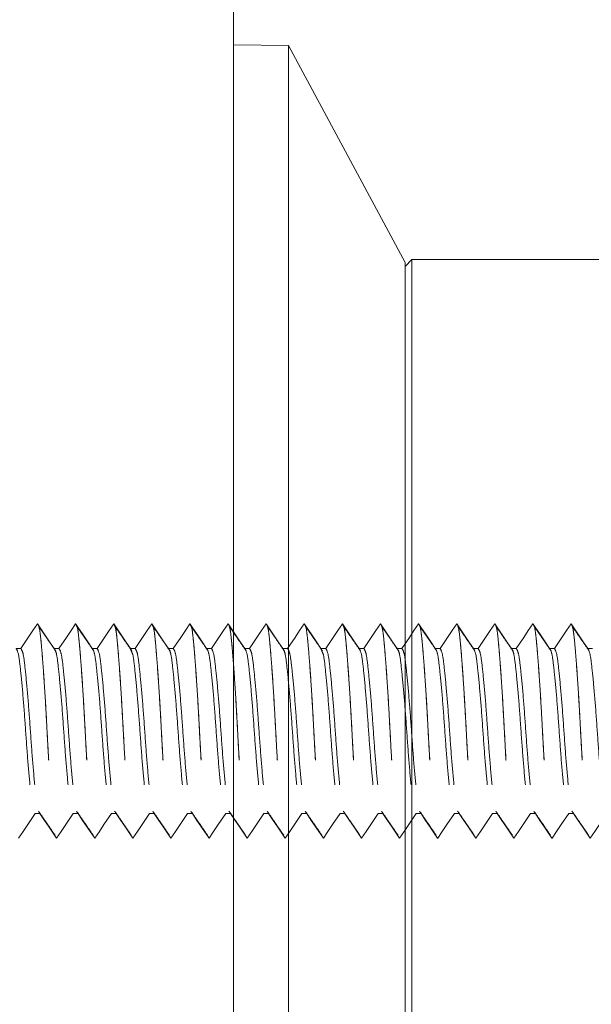
# Model space of a CAD drawing. Units: inches. Extents: x 0.3 to 16.7, y -10.5 to 10.7.
# Drawn here: x 1.5 to 1.9, y 2 to 2.7 of the extents above; entities that cross this region are included whole.
import ezdxf

# ---------------------------------------------------------------- set-up
doc = ezdxf.new("R2010")
doc.units = ezdxf.units.IN
doc.header["$MEASUREMENT"] = 0
doc.linetypes.add('HIDDEN', pattern=[0.075, 0.05, -0.025])
doc.layers.add('DARK_DIMENSIONS', color=59, linetype='Continuous')
doc.styles.add('SLDTEXTSTYLE0', font='TXT', dxfattribs={"width": 0.75})
doc.dimstyles.new('SLDDIMSTYLE9', dxfattribs={"dimtxt": 0.0625, "dimasz": 0.06, "dimexe": 0, "dimexo": 0.0625, "dimgap": 0.015625, "dimtad": 0, "dimtih": 1, "dimtoh": 1, "dimdec": 6, "dimlfac": 2, "dimrnd": 1e-09, "dimzin": 12, "dimdsep": 46, "dimlunit": 5, "dimtxsty": 'SLDTEXTSTYLE0', "dimblk1": 'OBLIQUE', "dimblk2": 'OBLIQUE', "dimsah": 1, "dimcen": 0.09, "dimadec": 0, "dimazin": 3, "dimtfac": 1, "dimtdec": 3, "dimtofl": 0, "dimtmove": 0, "dimatfit": 3, "dimldrblk": 'OBLIQUE', "dimfxl": 0, "dimfrac": 2, "dimtolj": 1, "dimtzin": 12, "dimarcsym": 0})

# ---------------------------------------------------------------- blocks, each defined once
blk = doc.blocks.new('_OBLIQUE')
at = {"color": 0, "linetype": 'ByBlock', "lineweight": -2}
blk.add_line((-0.5, -0.5), (0.5, 0.5), dxfattribs=at)
blk = doc.blocks.new('_D_19')
at = {"layer": 'DARK_DIMENSIONS'}
for p, q in [((1.14297, 2.10082), (1.14297, 1.47728)), ((2.18172, 1.66867), (2.18172, 1.47728)), ((1.80816, 1.60872), (1.91892, 1.60872)), ((1.14297, 1.60228), (1.75278, 1.60228)), ((2.18172, 1.60228), (1.95393, 1.60228))]:
    blk.add_line(p, q, dxfattribs=at)
at = {"layer": 'DARK_DIMENSIONS', "xscale": 0.06, "yscale": 0.06, "rotation": 180.0000000000005}
blk.add_blockref('_OBLIQUE', (1.14297, 1.60228, 11.42169), dxfattribs=at)
at = {"layer": 'DARK_DIMENSIONS', "xscale": 0.06, "yscale": 0.06}
blk.add_blockref('_OBLIQUE', (2.18172, 1.60228, 11.42169), dxfattribs=at)
at = {"layer": 'DARK_DIMENSIONS', "char_height": 0.0625, "attachment_point": 1, "style": 'SLDTEXTSTYLE0'}
for s, insert in [('9', (1.84045, 1.68377)), ('3', (1.75278, 1.63658)), ('"', (1.92812, 1.63658)), ('16', (1.81736, 1.5986))]:
    blk.add_mtext(s, dxfattribs=dict(at, insert=insert))

msp = doc.modelspace()

# ---------------------------------------------------------------- linework, layer by layer
at = {"color": 7, "linetype": 'Continuous', "lineweight": 0}
for p, q in [((1.68172202, 3.21866255), (1.68172202, 1.21866272)), ((1.72172202, 2.71796476), (1.68172202, 2.71866288)), ((1.80672202, 2.55991272), (1.72172202, 2.71796476)), ((1.72172202, 2.71796476), (1.72172202, 1.71936051)), ((1.81172202, 2.56216314), (1.80672202, 2.55716246)), ((2.17672202, 2.56216314), (1.81172202, 2.56216314)), ((1.81172202, 2.56216314), (1.81172202, 1.87516329)), ((1.80672202, 2.55991272), (1.80672202, 1.87741255))]:
    msp.add_line(p, q, dxfattribs=at)
at = {"color": 7, "linetype": 'HIDDEN', "lineweight": 0}
for p, q in [((1.53883313, 2.29678754), (1.53880536, 2.29678754)), ((1.56661091, 2.29678754), (1.56658313, 2.29678754)), ((1.59438869, 2.29678754), (1.59436091, 2.29678754)), ((1.62216646, 2.29678754), (1.62213869, 2.29678754)), ((1.64994424, 2.29678754), (1.64991647, 2.29678754)), ((1.67772202, 2.29678754), (1.67769424, 2.29678754)), ((1.7054998, 2.29678754), (1.70547202, 2.29678754)), ((1.73327758, 2.29678754), (1.7332498, 2.29678754)), ((1.76105535, 2.29678754), (1.76102758, 2.29678754)), ((1.78883313, 2.29678754), (1.78880535, 2.29678754)), ((1.81661091, 2.29678754), (1.81658313, 2.29678754)), ((1.84438869, 2.29678754), (1.84436092, 2.29678754)), ((1.87216647, 2.29678754), (1.87213869, 2.29678754)), ((1.89994425, 2.29678754), (1.89991647, 2.29678754)), ((1.92772202, 2.29678754), (1.92769425, 2.29678754)), ((1.52666647, 2.2787454), (1.52319424, 2.2787454)), ((1.55444424, 2.2787454), (1.55097202, 2.2787454)), ((1.58222202, 2.2787454), (1.5787498, 2.2787454)), ((1.6099998, 2.2787454), (1.60652758, 2.2787454)), ((1.63777757, 2.2787454), (1.63430535, 2.2787454)), ((1.66555535, 2.2787454), (1.66208313, 2.2787454)), ((1.69333313, 2.2787454), (1.68986091, 2.2787454)), ((1.72111091, 2.2787454), (1.71763869, 2.2787454)), ((1.74888869, 2.2787454), (1.74541646, 2.2787454)), ((1.77666646, 2.2787454), (1.77319424, 2.2787454)), ((1.80444424, 2.2787454), (1.80097202, 2.2787454)), ((1.83222202, 2.2787454), (1.8287498, 2.2787454)), ((1.8599998, 2.2787454), (1.85652758, 2.2787454)), ((1.88777758, 2.2787454), (1.88430536, 2.2787454)), ((1.91555536, 2.2787454), (1.91208314, 2.2787454)), ((1.94333313, 2.2787454), (1.93986092, 2.2787454)), ((1.53708313, 2.15857986), (1.54055535, 2.15857986)), ((1.56486091, 2.15857986), (1.56833313, 2.15857986)), ((1.59263869, 2.15857986), (1.59611091, 2.15857986)), ((1.62041647, 2.15857986), (1.62388869, 2.15857986)), ((1.64819424, 2.15857986), (1.65166646, 2.15857986)), ((1.67597202, 2.15857986), (1.67944424, 2.15857986)), ((1.7037498, 2.15857986), (1.70722202, 2.15857986)), ((1.73152758, 2.15857986), (1.7349998, 2.15857986)), ((1.75930535, 2.15857986), (1.76277757, 2.15857986)), ((1.78708313, 2.15857986), (1.79055535, 2.15857986)), ((1.81486091, 2.15857986), (1.81833313, 2.15857986)), ((1.84263868, 2.15857986), (1.8461109, 2.15857986)), ((1.87041646, 2.15857986), (1.87388868, 2.15857986)), ((1.89819424, 2.15857986), (1.90166646, 2.15857986)), ((1.92597202, 2.15857986), (1.92944424, 2.15857986)), ((1.55269424, 2.14053772), (1.55272202, 2.14053772)), ((1.58047202, 2.14053772), (1.5804998, 2.14053772)), ((1.6082498, 2.14053772), (1.60827757, 2.14053772)), ((1.63602758, 2.14053772), (1.63605536, 2.14053772)), ((1.66380535, 2.14053772), (1.66383313, 2.14053772)), ((1.69158313, 2.14053772), (1.69161091, 2.14053772)), ((1.71936091, 2.14053772), (1.71938869, 2.14053772)), ((1.74713869, 2.14053772), (1.74716647, 2.14053772)), ((1.77491646, 2.14053772), (1.77494424, 2.14053772)), ((1.80269424, 2.14053772), (1.80272202, 2.14053772)), ((1.83047202, 2.14053772), (1.8304998, 2.14053772)), ((1.8582498, 2.14053772), (1.85827757, 2.14053772)), ((1.88602757, 2.14053772), (1.88605535, 2.14053772)), ((1.91380535, 2.14053772), (1.91383313, 2.14053772)), ((1.94158313, 2.14053772), (1.9416109, 2.14053772))]:
    msp.add_line(p, q, dxfattribs=at)
at = {"color": 7, "linetype": 'HIDDEN', "lineweight": 0, "flags": 128}
for points in [[(1.53880536, 2.29678754), (1.53544042, 2.29178685), (1.53207549, 2.28678499), (1.52666647, 2.2787454)], [(1.55097202, 2.2787454), (1.54760709, 2.28374727), (1.54424215, 2.28874796), (1.53883313, 2.29678754)], [(1.56658313, 2.29678754), (1.5632182, 2.29178685), (1.55985326, 2.28678499), (1.55444424, 2.2787454)], [(1.5787498, 2.2787454), (1.57538486, 2.28374727), (1.57201993, 2.28874796), (1.56661091, 2.29678754)], [(1.59436091, 2.29678754), (1.59099598, 2.29178685), (1.58763104, 2.28678499), (1.58222202, 2.2787454)], [(1.60652758, 2.2787454), (1.60316264, 2.28374727), (1.59979771, 2.28874796), (1.59438869, 2.29678754)], [(1.62213869, 2.29678754), (1.61877375, 2.29178685), (1.61540882, 2.28678499), (1.6099998, 2.2787454)], [(1.63430535, 2.2787454), (1.63094042, 2.28374727), (1.62757549, 2.28874796), (1.62216646, 2.29678754)], [(1.64991647, 2.29678754), (1.64655153, 2.29178685), (1.6431866, 2.28678499), (1.63777757, 2.2787454)], [(1.66208313, 2.2787454), (1.6587182, 2.28374727), (1.65535326, 2.28874796), (1.64994424, 2.29678754)], [(1.67769424, 2.29678754), (1.67432931, 2.29178685), (1.67096437, 2.28678499), (1.66555535, 2.2787454)], [(1.68986091, 2.2787454), (1.68649597, 2.28374727), (1.68313104, 2.28874796), (1.67772202, 2.29678754)], [(1.70547202, 2.29678754), (1.70210709, 2.29178685), (1.69874215, 2.28678499), (1.69333313, 2.2787454)], [(1.71763869, 2.2787454), (1.71427375, 2.28374727), (1.71090882, 2.28874796), (1.7054998, 2.29678754)], [(1.7332498, 2.29678754), (1.72988486, 2.29178685), (1.72651993, 2.28678499), (1.72111091, 2.2787454)], [(1.74541646, 2.2787454), (1.74205153, 2.28374727), (1.73868659, 2.28874796), (1.73327758, 2.29678754)], [(1.76102758, 2.29678754), (1.75766264, 2.29178685), (1.75429771, 2.28678499), (1.74888869, 2.2787454)], [(1.77319424, 2.2787454), (1.76982931, 2.28374727), (1.76646437, 2.28874796), (1.76105535, 2.29678754)], [(1.78880535, 2.29678754), (1.78544042, 2.29178685), (1.78207548, 2.28678499), (1.77666646, 2.2787454)], [(1.80097202, 2.2787454), (1.79760708, 2.28374727), (1.79424215, 2.28874796), (1.78883313, 2.29678754)], [(1.81658313, 2.29678754), (1.8132182, 2.29178685), (1.80985326, 2.28678499), (1.80444424, 2.2787454)], [(1.8287498, 2.2787454), (1.82538486, 2.28374727), (1.82201993, 2.28874796), (1.81661091, 2.29678754)], [(1.84436092, 2.29678754), (1.84099598, 2.29178685), (1.83763105, 2.28678499), (1.83222202, 2.2787454)], [(1.85652758, 2.2787454), (1.85316265, 2.28374727), (1.84979771, 2.28874796), (1.84438869, 2.29678754)], [(1.87213869, 2.29678754), (1.86877376, 2.29178685), (1.86540883, 2.28678499), (1.8599998, 2.2787454)], [(1.88430536, 2.2787454), (1.88094043, 2.28374727), (1.87757549, 2.28874796), (1.87216647, 2.29678754)], [(1.89991647, 2.29678754), (1.89655154, 2.29178685), (1.8931866, 2.28678499), (1.88777758, 2.2787454)], [(1.91208314, 2.2787454), (1.9087182, 2.28374727), (1.90535327, 2.28874796), (1.89994425, 2.29678754)], [(1.92769425, 2.29678754), (1.92432931, 2.29178685), (1.92096438, 2.28678499), (1.91555536, 2.2787454)], [(1.93986092, 2.2787454), (1.93649598, 2.28374727), (1.93313105, 2.28874796), (1.92772202, 2.29678754)], [(1.52494424, 2.14053772), (1.52830918, 2.14553958), (1.53167411, 2.15054027), (1.53708313, 2.15857986)], [(1.54055535, 2.15857986), (1.54392029, 2.15357917), (1.54728522, 2.14857731), (1.55269424, 2.14053772)], [(1.55272202, 2.14053772), (1.55608695, 2.14553958), (1.55945189, 2.15054027), (1.56486091, 2.15857986)], [(1.56833313, 2.15857986), (1.57169806, 2.15357917), (1.575063, 2.14857731), (1.58047202, 2.14053772)], [(1.5804998, 2.14053772), (1.58386473, 2.14553958), (1.58722967, 2.15054027), (1.59263869, 2.15857986)], [(1.59611091, 2.15857986), (1.59947584, 2.15357917), (1.60284078, 2.14857731), (1.6082498, 2.14053772)], [(1.60827757, 2.14053772), (1.61164251, 2.14553958), (1.61500745, 2.15054027), (1.62041647, 2.15857986)], [(1.62388869, 2.15857986), (1.62725362, 2.15357917), (1.63061856, 2.14857731), (1.63602758, 2.14053772)], [(1.63605536, 2.14053772), (1.63942029, 2.14553958), (1.64278522, 2.15054027), (1.64819424, 2.15857986)], [(1.65166646, 2.15857986), (1.6550314, 2.15357917), (1.65839633, 2.14857731), (1.66380535, 2.14053772)], [(1.66383313, 2.14053772), (1.66719807, 2.14553958), (1.670563, 2.15054027), (1.67597202, 2.15857986)], [(1.67944424, 2.15857986), (1.68280918, 2.15357917), (1.68617411, 2.14857731), (1.69158313, 2.14053772)], [(1.69161091, 2.14053772), (1.69497584, 2.14553958), (1.69834078, 2.15054027), (1.7037498, 2.15857986)], [(1.70722202, 2.15857986), (1.71058695, 2.15357917), (1.71395189, 2.14857731), (1.71936091, 2.14053772)], [(1.71938869, 2.14053772), (1.72275362, 2.14553958), (1.72611856, 2.15054027), (1.73152758, 2.15857986)], [(1.7349998, 2.15857986), (1.73836473, 2.15357917), (1.74172967, 2.14857731), (1.74713869, 2.14053772)], [(1.74716647, 2.14053772), (1.7505314, 2.14553958), (1.75389633, 2.15054027), (1.75930535, 2.15857986)], [(1.76277757, 2.15857986), (1.76614251, 2.15357917), (1.76950744, 2.14857731), (1.77491646, 2.14053772)], [(1.77494424, 2.14053772), (1.77830918, 2.14553958), (1.78167412, 2.15054027), (1.78708313, 2.15857986)], [(1.79055535, 2.15857986), (1.79392028, 2.15357917), (1.79728523, 2.14857731), (1.80269424, 2.14053772)], [(1.80272202, 2.14053772), (1.80608696, 2.14553958), (1.80945189, 2.15054027), (1.81486091, 2.15857986)], [(1.81833313, 2.15857986), (1.82169807, 2.15357917), (1.82506301, 2.14857731), (1.83047202, 2.14053772)], [(1.8304998, 2.14053772), (1.83386474, 2.14553958), (1.83722966, 2.15054027), (1.84263868, 2.15857986)], [(1.8461109, 2.15857986), (1.84947584, 2.15357917), (1.85284077, 2.14857731), (1.8582498, 2.14053772)], [(1.85827757, 2.14053772), (1.86164251, 2.14553958), (1.86500744, 2.15054027), (1.87041646, 2.15857986)], [(1.87388868, 2.15857986), (1.87725362, 2.15357917), (1.88061855, 2.14857731), (1.88602757, 2.14053772)], [(1.88605535, 2.14053772), (1.88942028, 2.14553958), (1.89278522, 2.15054027), (1.89819424, 2.15857986)], [(1.90166646, 2.15857986), (1.90503139, 2.15357917), (1.90839633, 2.14857731), (1.91380535, 2.14053772)], [(1.91383313, 2.14053772), (1.91719806, 2.14553958), (1.92056299, 2.15054027), (1.92597202, 2.15857986)], [(1.92944424, 2.15857986), (1.93280917, 2.15357917), (1.93617411, 2.14857731), (1.94158313, 2.14053772)], [(1.9416109, 2.14053772), (1.94497584, 2.14553958), (1.94834077, 2.15054027), (1.95374979, 2.15857986)]]:
    msp.add_lwpolyline(points, dxfattribs=at)
at = {"color": 7, "linetype": 'HIDDEN', "lineweight": 0}
for points, knots in [([(1.53880536, 2.29678754), (1.53921864, 2.29625236), (1.54003101, 2.29520038), (1.54112024, 2.28700862), (1.54220922, 2.27464392), (1.54343503, 2.2581852), (1.54466063, 2.23899805), (1.54574984, 2.21866285), (1.54683891, 2.19832754), (1.54806457, 2.17914017), (1.54929035, 2.16268114), (1.55037941, 2.15031826), (1.55146857, 2.14212449), (1.55228096, 2.14107277), (1.55269424, 2.14053772)], [0, 0, 0, 0, 0.084788499, 0.166664324, 0.248547094, 0.333332673, 0.418121804, 0.49999816, 0.581879255, 0.666668386, 0.751453968, 0.833333837, 0.915211501, 1, 1, 1, 1]), ([(1.53883313, 2.29678754), (1.53924641, 2.29625236), (1.54005878, 2.29520038), (1.54114801, 2.28700862), (1.542237, 2.27464392), (1.5434628, 2.2581852), (1.54468842, 2.23899805), (1.54577762, 2.21866285), (1.54686669, 2.19832754), (1.54809236, 2.17914017), (1.54931812, 2.16268114), (1.55040718, 2.15031826), (1.55149635, 2.14212449), (1.55230873, 2.14107277), (1.55272202, 2.14053772)], [0, 0, 0, 0, 0.084788499, 0.166664324, 0.248547094, 0.333332673, 0.418121806, 0.499998162, 0.581879258, 0.666668388, 0.751453968, 0.833333837, 0.915211501, 1, 1, 1, 1]), ([(1.56658313, 2.29678754), (1.56699642, 2.29625236), (1.56780878, 2.29520038), (1.56889801, 2.28700862), (1.569987, 2.27464392), (1.57121281, 2.2581852), (1.57243841, 2.23899805), (1.57352762, 2.21866285), (1.57461668, 2.19832754), (1.57584236, 2.17914017), (1.57706812, 2.16268114), (1.57815718, 2.15031826), (1.57924635, 2.14212449), (1.58005874, 2.14107277), (1.58047202, 2.14053772)], [0, 0, 0, 0, 0.084788499, 0.166664324, 0.248547094, 0.333332673, 0.418121804, 0.49999816, 0.581879255, 0.666668388, 0.751453968, 0.833333837, 0.915211501, 1, 1, 1, 1]), ([(1.56661091, 2.29678754), (1.56696981, 2.2959415), (1.56737534, 2.29498557), (1.56817703, 2.29335737), (1.56892084, 2.2867399), (1.57001615, 2.27471877), (1.57124022, 2.25816483), (1.57246629, 2.23900331), (1.57355538, 2.21866146), (1.57464448, 2.19832792), (1.57587013, 2.17914007), (1.57709589, 2.16268116), (1.57818496, 2.15031825), (1.57927413, 2.14212449), (1.58008651, 2.14107277), (1.5804998, 2.14053772)], [0, 0, 0, 0, 0.075040712, 0.084788499, 0.166664324, 0.248547094, 0.333332676, 0.418121806, 0.499998162, 0.581879258, 0.666668388, 0.751453968, 0.833333837, 0.915211501, 1, 1, 1, 1]), ([(1.59436091, 2.29678754), (1.59477419, 2.29625236), (1.59558656, 2.29520038), (1.59667579, 2.28700862), (1.59776478, 2.27464392), (1.59899058, 2.2581852), (1.60021618, 2.23899805), (1.6013054, 2.21866285), (1.60239446, 2.19832754), (1.60362014, 2.17914017), (1.6048459, 2.16268114), (1.60593496, 2.15031826), (1.60702412, 2.14212449), (1.60783651, 2.14107277), (1.6082498, 2.14053772)], [0, 0, 0, 0, 0.084788499, 0.166664324, 0.248547094, 0.333332673, 0.418121804, 0.49999816, 0.581879255, 0.666668388, 0.751453968, 0.833333836, 0.9152115, 1, 1, 1, 1]), ([(1.59438869, 2.29678754), (1.59474759, 2.2959415), (1.59515312, 2.29498557), (1.59595481, 2.29335737), (1.59669862, 2.2867399), (1.59779393, 2.27471877), (1.599018, 2.25816483), (1.60024406, 2.23900331), (1.60133315, 2.21866146), (1.60242225, 2.19832792), (1.60364791, 2.17914007), (1.60487367, 2.16268116), (1.60596274, 2.15031825), (1.6070519, 2.14212449), (1.60786429, 2.14107277), (1.60827757, 2.14053772)], [0, 0, 0, 0, 0.075040712, 0.084788499, 0.166664324, 0.248547094, 0.333332676, 0.418121806, 0.499998162, 0.581879258, 0.666668388, 0.751453968, 0.833333837, 0.915211501, 1, 1, 1, 1]), ([(1.62213869, 2.29678754), (1.62255197, 2.29625236), (1.62336434, 2.29520038), (1.62445357, 2.28700862), (1.62554255, 2.27464389), (1.62676837, 2.25818531), (1.62799396, 2.23899767), (1.6290832, 2.21866423), (1.63017215, 2.19832228), (1.63139829, 2.17916056), (1.6326223, 2.16260625), (1.6337177, 2.15058706), (1.63446144, 2.14396788), (1.63526314, 2.14233972), (1.63566867, 2.14138377), (1.63602758, 2.14053772)], [0, 0, 0, 0, 0.084788499, 0.166664324, 0.248547094, 0.333332675, 0.418121805, 0.499998161, 0.581879256, 0.666668387, 0.751453968, 0.833333837, 0.9152115, 0.924959287, 1, 1, 1, 1]), ([(1.62216646, 2.29678754), (1.62252537, 2.2959415), (1.6229309, 2.29498557), (1.62373259, 2.29335737), (1.6244764, 2.2867399), (1.62557172, 2.27471877), (1.62679576, 2.25816483), (1.62802184, 2.23900331), (1.62911093, 2.21866146), (1.63020002, 2.19832792), (1.63142569, 2.17914007), (1.63265145, 2.16268116), (1.63374051, 2.15031825), (1.63482968, 2.14212449), (1.63564207, 2.14107277), (1.63605536, 2.14053772)], [0, 0, 0, 0, 0.075040713, 0.0847885, 0.166664325, 0.248547095, 0.333332674, 0.418121806, 0.499998161, 0.581879256, 0.666668388, 0.751453967, 0.833333836, 0.9152115, 1, 1, 1, 1]), ([(1.64991647, 2.29678754), (1.65032975, 2.29625236), (1.65114212, 2.29520038), (1.65223135, 2.28700862), (1.65332033, 2.27464392), (1.65454614, 2.2581852), (1.65577174, 2.23899805), (1.65686095, 2.21866285), (1.65795002, 2.19832754), (1.65917569, 2.17914017), (1.66040145, 2.16268114), (1.66149051, 2.15031826), (1.66257968, 2.14212449), (1.66339207, 2.14107277), (1.66380535, 2.14053772)], [0, 0, 0, 0, 0.0847885, 0.166664324, 0.248547094, 0.333332674, 0.418121805, 0.499998161, 0.581879256, 0.666668388, 0.751453967, 0.833333836, 0.9152115, 1, 1, 1, 1]), ([(1.64994424, 2.29678754), (1.65030315, 2.2959415), (1.65070868, 2.29498557), (1.65151037, 2.29335737), (1.65225418, 2.2867399), (1.65334949, 2.27471877), (1.65457355, 2.25816483), (1.65579962, 2.23900331), (1.65688871, 2.21866146), (1.65797781, 2.19832792), (1.65920347, 2.17914007), (1.66042923, 2.16268116), (1.66151829, 2.15031825), (1.66260746, 2.14212449), (1.66341984, 2.14107277), (1.66383313, 2.14053772)], [0, 0, 0, 0, 0.075040712, 0.0847885, 0.166664325, 0.248547094, 0.333332675, 0.418121805, 0.499998161, 0.581879256, 0.666668388, 0.751453968, 0.833333837, 0.915211501, 1, 1, 1, 1]), ([(1.67769424, 2.29678754), (1.67810753, 2.29625236), (1.6789199, 2.29520038), (1.68000913, 2.28700862), (1.68109811, 2.27464392), (1.68232392, 2.2581852), (1.68354952, 2.23899805), (1.68463873, 2.21866285), (1.6857278, 2.19832754), (1.68695347, 2.17914017), (1.68817923, 2.16268114), (1.68926829, 2.15031826), (1.69035746, 2.14212449), (1.69116984, 2.14107277), (1.69158313, 2.14053772)], [0, 0, 0, 0, 0.084788499, 0.166664324, 0.248547094, 0.333332674, 0.418121805, 0.499998161, 0.581879256, 0.666668388, 0.751453968, 0.833333837, 0.915211501, 1, 1, 1, 1]), ([(1.67772202, 2.29678754), (1.6781353, 2.29625236), (1.67894767, 2.29520038), (1.6800369, 2.28700862), (1.68112589, 2.27464392), (1.6823517, 2.2581852), (1.6835773, 2.23899805), (1.68466651, 2.21866285), (1.68575558, 2.19832754), (1.68698125, 2.17914017), (1.68820701, 2.16268114), (1.68929607, 2.15031826), (1.69038524, 2.14212449), (1.69119762, 2.14107277), (1.69161091, 2.14053772)], [0, 0, 0, 0, 0.0847884995, 0.1666643244, 0.2485470941, 0.3333326742, 0.4181218054, 0.4999981609, 0.5818792563, 0.6666683875, 0.7514539676, 0.8333338365, 0.9152115005, 1, 1, 1, 1]), ([(1.70547202, 2.29678754), (1.7058853, 2.29625236), (1.70669767, 2.29520038), (1.7077869, 2.28700862), (1.70887589, 2.27464392), (1.71010169, 2.2581852), (1.7113273, 2.23899805), (1.71241651, 2.21866285), (1.71350558, 2.19832754), (1.71473125, 2.17914017), (1.71595701, 2.16268114), (1.71704607, 2.15031826), (1.71813523, 2.14212449), (1.71894762, 2.14107277), (1.71936091, 2.14053772)], [0, 0, 0, 0, 0.0847885, 0.166664325, 0.248547094, 0.333332674, 0.418121805, 0.499998161, 0.581879256, 0.666668388, 0.751453968, 0.833333836, 0.9152115, 1, 1, 1, 1]), ([(1.7054998, 2.29678754), (1.70591308, 2.29625236), (1.70672545, 2.29520038), (1.70781468, 2.28700862), (1.70890367, 2.27464392), (1.71012947, 2.2581852), (1.71135508, 2.23899805), (1.71244429, 2.21866285), (1.71353335, 2.19832754), (1.71475902, 2.17914017), (1.71598478, 2.16268114), (1.71707385, 2.15031826), (1.71816301, 2.14212449), (1.7189754, 2.14107277), (1.71938869, 2.14053772)], [0, 0, 0, 0, 0.0847885, 0.166664324, 0.248547094, 0.333332674, 0.418121806, 0.499998161, 0.581879256, 0.666668387, 0.751453968, 0.833333836, 0.9152115, 1, 1, 1, 1]), ([(1.7332498, 2.29678754), (1.73366308, 2.29625236), (1.73447546, 2.29520038), (1.73556468, 2.28700862), (1.73665367, 2.27464392), (1.73787948, 2.2581852), (1.73910507, 2.23899805), (1.74019429, 2.21866285), (1.74128336, 2.19832754), (1.74250902, 2.17914017), (1.74373479, 2.16268114), (1.74482385, 2.15031826), (1.74591302, 2.14212449), (1.7467254, 2.14107277), (1.74713869, 2.14053772)], [0, 0, 0, 0, 0.0847885001, 0.166664324, 0.2485470939, 0.3333326746, 0.4181218053, 0.499998161, 0.5818792565, 0.6666683872, 0.751453968, 0.8333338369, 0.915211501, 1, 1, 1, 1]), ([(1.73327758, 2.29678754), (1.73369086, 2.29625236), (1.73450323, 2.29520038), (1.73559246, 2.28700862), (1.73668145, 2.27464392), (1.73790725, 2.2581852), (1.73913286, 2.23899805), (1.74022207, 2.21866285), (1.74131113, 2.19832754), (1.7425368, 2.17914017), (1.74376257, 2.16268114), (1.74485162, 2.15031826), (1.74594079, 2.14212449), (1.74675318, 2.14107277), (1.74716647, 2.14053772)], [0, 0, 0, 0, 0.084788499, 0.166664324, 0.248547094, 0.333332673, 0.418121805, 0.499998161, 0.581879256, 0.666668387, 0.751453968, 0.833333836, 0.9152115, 1, 1, 1, 1]), ([(1.76102758, 2.29678754), (1.76144086, 2.29625236), (1.76225323, 2.29520038), (1.76334246, 2.28700862), (1.76443145, 2.27464392), (1.76565724, 2.2581852), (1.76688286, 2.23899805), (1.76797207, 2.21866285), (1.76906114, 2.19832754), (1.7702868, 2.17914017), (1.77151256, 2.16268114), (1.77260163, 2.15031826), (1.77369079, 2.14212449), (1.77450318, 2.14107277), (1.77491646, 2.14053772)], [0, 0, 0, 0, 0.084788499, 0.166664324, 0.248547094, 0.333332673, 0.418121806, 0.499998162, 0.581879258, 0.666668388, 0.751453968, 0.833333837, 0.915211501, 1, 1, 1, 1]), ([(1.76105535, 2.29678754), (1.76141426, 2.2959415), (1.7618198, 2.29498557), (1.76262148, 2.29335737), (1.76336529, 2.2867399), (1.76446061, 2.27471877), (1.76568466, 2.25816483), (1.76691073, 2.23900331), (1.76799982, 2.21866146), (1.76908892, 2.19832792), (1.77031458, 2.17914007), (1.77154034, 2.16268116), (1.7726294, 2.15031825), (1.77371857, 2.14212449), (1.77453095, 2.14107277), (1.77494424, 2.14053772)], [0, 0, 0, 0, 0.075040714, 0.084788501, 0.166664326, 0.248547096, 0.333332676, 0.418121806, 0.499998162, 0.581879258, 0.666668388, 0.751453968, 0.833333837, 0.915211501, 1, 1, 1, 1]), ([(1.78880535, 2.29678754), (1.78921864, 2.29625236), (1.790031, 2.29520038), (1.79112023, 2.28700862), (1.79220922, 2.27464392), (1.79343502, 2.2581852), (1.79466064, 2.23899805), (1.79574985, 2.21866285), (1.79683891, 2.19832754), (1.79806458, 2.17914017), (1.79929034, 2.16268114), (1.8003794, 2.15031826), (1.80146857, 2.14212449), (1.80228095, 2.14107277), (1.80269424, 2.14053772)], [0, 0, 0, 0, 0.084788499, 0.166664324, 0.248547094, 0.333332673, 0.418121806, 0.499998162, 0.581879258, 0.666668388, 0.751453968, 0.833333837, 0.915211501, 1, 1, 1, 1]), ([(1.78883313, 2.29678754), (1.78924641, 2.29625236), (1.79005879, 2.29520038), (1.79114802, 2.28700862), (1.79223701, 2.27464392), (1.79346281, 2.2581852), (1.79468841, 2.23899805), (1.79577762, 2.21866285), (1.79686669, 2.19832754), (1.79809236, 2.17914017), (1.79931811, 2.16268114), (1.80040718, 2.15031826), (1.80149634, 2.14212449), (1.80230873, 2.14107277), (1.80272202, 2.14053772)], [0, 0, 0, 0, 0.084788501, 0.166664326, 0.248547096, 0.333332676, 0.418121806, 0.499998162, 0.581879258, 0.666668388, 0.751453968, 0.833333837, 0.915211501, 1, 1, 1, 1]), ([(1.81658313, 2.29678754), (1.81699641, 2.29625236), (1.81780878, 2.29520038), (1.81889801, 2.28700862), (1.819987, 2.27464392), (1.82121282, 2.2581852), (1.82243841, 2.23899805), (1.82352762, 2.21866285), (1.82461669, 2.19832754), (1.82584236, 2.17914017), (1.82706812, 2.16268114), (1.82815718, 2.15031826), (1.82924635, 2.14212449), (1.83005873, 2.14107277), (1.83047202, 2.14053772)], [0, 0, 0, 0, 0.084788499, 0.166664324, 0.248547094, 0.333332676, 0.418121806, 0.499998162, 0.581879258, 0.666668388, 0.751453968, 0.833333837, 0.915211501, 1, 1, 1, 1]), ([(1.81661091, 2.29678754), (1.8170242, 2.29625236), (1.81783656, 2.29520038), (1.8189258, 2.28700862), (1.82001478, 2.27464392), (1.82124059, 2.2581852), (1.82246619, 2.23899805), (1.8235554, 2.21866285), (1.82464447, 2.19832754), (1.82587013, 2.17914017), (1.82709589, 2.16268114), (1.82818496, 2.15031826), (1.82927412, 2.14212449), (1.83008651, 2.14107277), (1.8304998, 2.14053772)], [0, 0, 0, 0, 0.084788499, 0.166664324, 0.248547094, 0.333332673, 0.418121804, 0.49999816, 0.581879255, 0.666668386, 0.751453966, 0.833333835, 0.915211499, 1, 1, 1, 1]), ([(1.84436092, 2.29678754), (1.84477419, 2.29625236), (1.84558655, 2.29520038), (1.84667581, 2.28700862), (1.84776477, 2.27464392), (1.8489906, 2.2581852), (1.85021617, 2.23899805), (1.85130541, 2.21866285), (1.85239445, 2.19832754), (1.85362014, 2.17914017), (1.85484591, 2.16268114), (1.85593495, 2.15031826), (1.85702414, 2.14212449), (1.85783651, 2.14107277), (1.8582498, 2.14053772)], [0, 0, 0, 0, 0.084788497, 0.1666643242, 0.2485470922, 0.3333326742, 0.4181218029, 0.4999981608, 0.5818792544, 0.6666683876, 0.7514539696, 0.8333338367, 0.915211503, 1, 1, 1, 1]), ([(1.84438869, 2.29678754), (1.84480197, 2.29625236), (1.84561433, 2.29520038), (1.84670358, 2.28700862), (1.84779254, 2.27464392), (1.84901836, 2.2581852), (1.85024398, 2.23899805), (1.85133317, 2.21866285), (1.85242226, 2.19832754), (1.8536479, 2.17914017), (1.85487369, 2.16268114), (1.85596273, 2.15031826), (1.85705192, 2.14212449), (1.85786429, 2.14107277), (1.85827757, 2.14053772)], [0, 0, 0, 0, 0.084788497, 0.166664324, 0.248547092, 0.333332674, 0.418121807, 0.499998161, 0.581879259, 0.666668388, 0.75145397, 0.833333837, 0.915211503, 1, 1, 1, 1]), ([(1.87213869, 2.29678754), (1.87255197, 2.29625236), (1.87336433, 2.29520038), (1.87445358, 2.28700862), (1.87554255, 2.27464392), (1.87676838, 2.2581852), (1.87799395, 2.23899805), (1.87908319, 2.21866285), (1.88017223, 2.19832754), (1.88139791, 2.17914017), (1.88262369, 2.16268114), (1.88371273, 2.15031826), (1.88480192, 2.14212449), (1.88561429, 2.14107277), (1.88602757, 2.14053772)], [0, 0, 0, 0, 0.084788497, 0.1666643242, 0.2485470922, 0.3333326742, 0.4181218029, 0.4999981608, 0.5818792544, 0.6666683876, 0.7514539696, 0.8333338367, 0.915211503, 1, 1, 1, 1]), ([(1.87216647, 2.29678754), (1.87257975, 2.29625236), (1.8733921, 2.29520038), (1.87448136, 2.28700862), (1.87557032, 2.27464392), (1.87679614, 2.2581852), (1.87802176, 2.23899805), (1.87911094, 2.21866285), (1.88020004, 2.19832754), (1.88142568, 2.17914017), (1.88265146, 2.16268114), (1.8837405, 2.15031826), (1.88482969, 2.14212449), (1.88564207, 2.14107277), (1.88605535, 2.14053772)], [0, 0, 0, 0, 0.084788497, 0.166664324, 0.248547092, 0.333332674, 0.418121807, 0.499998161, 0.581879259, 0.666668388, 0.75145397, 0.833333837, 0.915211503, 1, 1, 1, 1]), ([(1.89991647, 2.29678754), (1.90032975, 2.29625236), (1.90114211, 2.29520038), (1.90223136, 2.28700862), (1.90332032, 2.27464392), (1.90454615, 2.2581852), (1.90577173, 2.23899805), (1.90686096, 2.21866285), (1.90795001, 2.19832754), (1.90917569, 2.17914017), (1.91040146, 2.16268114), (1.91149051, 2.15031826), (1.9125797, 2.14212449), (1.91339207, 2.14107277), (1.91380535, 2.14053772)], [0, 0, 0, 0, 0.084788497, 0.1666643242, 0.2485470922, 0.3333326742, 0.4181218029, 0.4999981608, 0.5818792544, 0.6666683876, 0.7514539696, 0.8333338367, 0.915211503, 1, 1, 1, 1]), ([(1.89994425, 2.29678754), (1.90035752, 2.29625236), (1.90116988, 2.29520038), (1.90225914, 2.28700862), (1.9033481, 2.27464392), (1.90457392, 2.2581852), (1.90579954, 2.23899805), (1.90688872, 2.21866285), (1.90797782, 2.19832754), (1.90920346, 2.17914017), (1.91042924, 2.16268114), (1.91151828, 2.15031826), (1.91260747, 2.14212449), (1.91341984, 2.14107277), (1.91383313, 2.14053772)], [0, 0, 0, 0, 0.084788497, 0.166664324, 0.248547092, 0.333332674, 0.418121807, 0.499998161, 0.581879259, 0.666668388, 0.75145397, 0.833333837, 0.915211503, 1, 1, 1, 1]), ([(1.92769425, 2.29678754), (1.92810753, 2.29625236), (1.92891988, 2.29520038), (1.93000914, 2.28700862), (1.9310981, 2.27464392), (1.93232393, 2.2581852), (1.9335495, 2.23899805), (1.93463874, 2.21866285), (1.93572779, 2.19832754), (1.93695347, 2.17914017), (1.93817924, 2.16268114), (1.93926828, 2.15031826), (1.94035747, 2.14212449), (1.94116985, 2.14107277), (1.94158313, 2.14053772)], [0, 0, 0, 0, 0.084788497, 0.1666643242, 0.2485470922, 0.3333326742, 0.4181218029, 0.4999981608, 0.5818792544, 0.6666683876, 0.7514539696, 0.8333338367, 0.915211503, 1, 1, 1, 1]), ([(1.92772202, 2.29678754), (1.9281353, 2.29625236), (1.92894766, 2.29520038), (1.93003691, 2.28700862), (1.93112588, 2.27464392), (1.9323517, 2.2581852), (1.93357731, 2.23899805), (1.9346665, 2.21866285), (1.93575559, 2.19832754), (1.93698123, 2.17914017), (1.93820702, 2.16268114), (1.93929606, 2.15031826), (1.94038525, 2.14212449), (1.94119762, 2.14107277), (1.9416109, 2.14053772)], [0, 0, 0, 0, 0.084788497, 0.166664324, 0.248547092, 0.333332674, 0.418121807, 0.499998161, 0.581879259, 0.666668388, 0.75145397, 0.833333837, 0.915211503, 1, 1, 1, 1]), ([(1.55210131, 2.27693028), (1.55007004, 2.27987484), (1.54600718, 2.28576444), (1.54194525, 2.29167375), (1.53991412, 2.29462863)], [0, 0, 0, 0, 0.499960325, 1, 1, 1, 1]), ([(1.57987908, 2.27693028), (1.57784781, 2.27987484), (1.57378496, 2.28576444), (1.56972303, 2.29167375), (1.5676919, 2.29462863)], [0, 0, 0, 0, 0.499960325, 1, 1, 1, 1]), ([(1.60765686, 2.27693028), (1.60562559, 2.27987484), (1.60156274, 2.28576444), (1.59750081, 2.29167375), (1.59546968, 2.29462863)], [0, 0, 0, 0, 0.499960031, 1, 1, 1, 1]), ([(1.63543463, 2.27693028), (1.63340337, 2.27987484), (1.62934052, 2.28576444), (1.62527859, 2.29167375), (1.62324746, 2.29462863)], [0, 0, 0, 0, 0.499960208, 1, 1, 1, 1]), ([(1.66321241, 2.27693028), (1.66118115, 2.27987484), (1.65711829, 2.28576444), (1.65305636, 2.29167375), (1.65102524, 2.29462863)], [0, 0, 0, 0, 0.499960193, 1, 1, 1, 1]), ([(1.69099019, 2.27693028), (1.68895892, 2.27987484), (1.68489607, 2.28576444), (1.68083414, 2.29167375), (1.67880302, 2.29462863)], [0, 0, 0, 0, 0.499960186, 1, 1, 1, 1]), ([(1.71876797, 2.27693028), (1.7167367, 2.27987484), (1.71267385, 2.28576444), (1.70861192, 2.29167375), (1.70658079, 2.29462863)], [0, 0, 0, 0, 0.499960178, 1, 1, 1, 1]), ([(1.74654575, 2.27693028), (1.74451448, 2.27987484), (1.74045163, 2.28576444), (1.7363897, 2.29167375), (1.73435857, 2.29462863)], [0, 0, 0, 0, 0.499960266, 1, 1, 1, 1]), ([(1.77432352, 2.27693028), (1.77229226, 2.27987484), (1.76822941, 2.28576444), (1.76416747, 2.29167375), (1.76213634, 2.29462863)], [0, 0, 0, 0, 0.49996009, 1, 1, 1, 1]), ([(1.8021013, 2.27693028), (1.80007004, 2.27987484), (1.79600719, 2.28576444), (1.79194526, 2.29167375), (1.78991413, 2.29462863)], [0, 0, 0, 0, 0.499960208, 1, 1, 1, 1]), ([(1.82987908, 2.27693028), (1.82784782, 2.27987484), (1.82378496, 2.28576444), (1.81972303, 2.29167375), (1.81769191, 2.29462863)], [0, 0, 0, 0, 0.499960208, 1, 1, 1, 1]), ([(1.85765685, 2.27693028), (1.85562558, 2.27987484), (1.85156273, 2.28576444), (1.84750081, 2.29167375), (1.84546969, 2.29462863)], [0, 0, 0, 0, 0.499960325, 1, 1, 1, 1]), ([(1.88543463, 2.27693028), (1.88340336, 2.27987484), (1.87934051, 2.28576444), (1.87527859, 2.29167375), (1.87324746, 2.29462863)], [0, 0, 0, 0, 0.499960325, 1, 1, 1, 1]), ([(1.91321242, 2.27693028), (1.91118115, 2.27987484), (1.90711828, 2.28576443), (1.90305636, 2.29167375), (1.90102524, 2.29462863)], [0, 0, 0, 0, 0.499960561, 1, 1, 1, 1]), ([(1.9409902, 2.27693028), (1.93895893, 2.27987484), (1.93489606, 2.28576443), (1.93083414, 2.29167375), (1.92880302, 2.29462863)], [0, 0, 0, 0, 0.499960561, 1, 1, 1, 1]), ([(1.52319424, 2.2787454), (1.52380469, 2.2778257), (1.52500648, 2.2760151), (1.52657303, 2.26211142), (1.52846321, 2.24231601), (1.53013875, 2.21866289), (1.53181405, 2.19500975), (1.5337044, 2.17521485), (1.53527092, 2.16131156), (1.53647268, 2.15950004), (1.53708313, 2.15857986)], [0, 0, 0, 0, 0.126253621, 0.248550739, 0.375913843, 0.49999892, 0.624090105, 0.75144804, 0.873745161, 1, 1, 1, 1]), ([(1.52666647, 2.2787454), (1.52727692, 2.27782558), (1.52847867, 2.27601475), (1.53004529, 2.26211281), (1.5319353, 2.24231062), (1.53361142, 2.21868241), (1.53528461, 2.19493603), (1.53718289, 2.17549332), (1.53839942, 2.16347704), (1.53959275, 2.16128994), (1.54018631, 2.15961885), (1.54055535, 2.15857986)], [0, 0, 0, 0, 0.126253611, 0.248550733, 0.375913838, 0.499998919, 0.624090102, 0.751448038, 0.87374516, 0.921501642, 1, 1, 1, 1]), ([(1.55097202, 2.2787454), (1.55158247, 2.2778257), (1.55278424, 2.2760151), (1.55435081, 2.26211142), (1.55624099, 2.24231601), (1.55791652, 2.21866289), (1.55959183, 2.19500975), (1.56148218, 2.17521485), (1.56304869, 2.16131156), (1.56425046, 2.15950004), (1.56486091, 2.15857986)], [0, 0, 0, 0, 0.126253614, 0.248550736, 0.375913841, 0.499998918, 0.624090103, 0.751448039, 0.87374516, 1, 1, 1, 1]), ([(1.55444424, 2.2787454), (1.55505469, 2.27782558), (1.55625645, 2.27601475), (1.55782306, 2.26211281), (1.55971308, 2.24231062), (1.5613892, 2.21868241), (1.56306238, 2.19493603), (1.56496066, 2.17549332), (1.56617719, 2.16347704), (1.56737052, 2.16128994), (1.56796409, 2.15961885), (1.56833313, 2.15857986)], [0, 0, 0, 0, 0.126253614, 0.248550736, 0.375913841, 0.499998921, 0.624090103, 0.751448039, 0.87374516, 0.921501643, 1, 1, 1, 1]), ([(1.5787498, 2.2787454), (1.57936025, 2.2778257), (1.58056202, 2.2760151), (1.58212859, 2.26211142), (1.58401877, 2.24231601), (1.5856943, 2.21866289), (1.5873696, 2.19500975), (1.58925996, 2.17521485), (1.59082647, 2.16131156), (1.59202824, 2.15950004), (1.59263869, 2.15857986)], [0, 0, 0, 0, 0.126253614, 0.248550736, 0.375913841, 0.499998918, 0.624090103, 0.751448039, 0.87374516, 1, 1, 1, 1]), ([(1.58222202, 2.2787454), (1.58283247, 2.27782558), (1.58403423, 2.27601475), (1.58560084, 2.26211281), (1.58749086, 2.24231062), (1.58916698, 2.21868241), (1.59084016, 2.19493603), (1.59273844, 2.17549332), (1.59395497, 2.16347704), (1.5951483, 2.16128994), (1.59574186, 2.15961885), (1.59611091, 2.15857986)], [0, 0, 0, 0, 0.126253614, 0.248550736, 0.375913841, 0.499998921, 0.624090103, 0.751448039, 0.87374516, 0.921501643, 1, 1, 1, 1]), ([(1.60652758, 2.2787454), (1.60689662, 2.27770619), (1.60749017, 2.27603475), (1.60868353, 2.2738504), (1.6099001, 2.26183263), (1.61179819, 2.24238982), (1.61347165, 2.21864335), (1.6151475, 2.19501515), (1.6170377, 2.17521346), (1.61860425, 2.16131192), (1.61980601, 2.15950016), (1.62041647, 2.15857986)], [0, 0, 0, 0, 0.078498359, 0.126253616, 0.248550736, 0.375913839, 0.49999892, 0.624090103, 0.751448039, 0.873745158, 1, 1, 1, 1]), ([(1.6099998, 2.2787454), (1.61061024, 2.27782558), (1.61181201, 2.27601475), (1.61337862, 2.26211281), (1.61526864, 2.24231062), (1.61694474, 2.21868241), (1.61861795, 2.19493603), (1.62051621, 2.17549332), (1.62173275, 2.16347704), (1.62292607, 2.16128994), (1.62351964, 2.15961885), (1.62388869, 2.15857986)], [0, 0, 0, 0, 0.126253616, 0.248550738, 0.375913841, 0.49999892, 0.624090105, 0.751448039, 0.87374516, 0.921501641, 1, 1, 1, 1]), ([(1.63430535, 2.2787454), (1.63491581, 2.2778257), (1.63611758, 2.2760151), (1.63768414, 2.26211142), (1.63957432, 2.24231601), (1.64124986, 2.21866289), (1.64292516, 2.19500975), (1.64481551, 2.17521485), (1.64638202, 2.16131156), (1.64758379, 2.15950004), (1.64819424, 2.15857986)], [0, 0, 0, 0, 0.126253616, 0.248550736, 0.375913841, 0.49999892, 0.624090103, 0.751448038, 0.873745159, 1, 1, 1, 1]), ([(1.63777757, 2.2787454), (1.63838802, 2.27782558), (1.63958979, 2.27601475), (1.6411564, 2.26211281), (1.64304641, 2.24231062), (1.64472252, 2.21868241), (1.64639573, 2.19493603), (1.64829399, 2.17549332), (1.64951053, 2.16347704), (1.65070385, 2.16128994), (1.65129742, 2.15961885), (1.65166646, 2.15857986)], [0, 0, 0, 0, 0.1262536159, 0.2485507373, 0.3759138402, 0.4999989199, 0.6240901044, 0.7514480379, 0.8737451593, 0.9215016407, 1, 1, 1, 1]), ([(1.66208313, 2.2787454), (1.66269358, 2.2778257), (1.66389535, 2.2760151), (1.66546192, 2.26211142), (1.66735209, 2.24231601), (1.66902764, 2.21866289), (1.67070294, 2.19500975), (1.67259329, 2.17521485), (1.6741598, 2.16131156), (1.67536157, 2.15950004), (1.67597202, 2.15857986)], [0, 0, 0, 0, 0.126253616, 0.248550736, 0.37591384, 0.499998919, 0.624090104, 0.751448038, 0.873745159, 1, 1, 1, 1]), ([(1.66555535, 2.2787454), (1.6661658, 2.27782558), (1.66736757, 2.27601475), (1.66893418, 2.26211281), (1.67082419, 2.24231062), (1.6725003, 2.21868241), (1.6741735, 2.19493603), (1.67607177, 2.17549332), (1.67728831, 2.16347704), (1.67848163, 2.16128994), (1.6790752, 2.15961885), (1.67944424, 2.15857986)], [0, 0, 0, 0, 0.126253616, 0.248550736, 0.37591384, 0.499998919, 0.624090104, 0.751448038, 0.873745159, 0.921501641, 1, 1, 1, 1]), ([(1.68986091, 2.2787454), (1.69047136, 2.2778257), (1.69167313, 2.2760151), (1.6932397, 2.26211142), (1.69512987, 2.24231601), (1.69680542, 2.21866289), (1.69848072, 2.19500975), (1.70037107, 2.17521485), (1.70193758, 2.16131156), (1.70313935, 2.15950004), (1.7037498, 2.15857986)], [0, 0, 0, 0, 0.126253615, 0.248550736, 0.37591384, 0.499998919, 0.624090104, 0.751448038, 0.873745159, 1, 1, 1, 1]), ([(1.69333313, 2.2787454), (1.69394358, 2.27782558), (1.69514535, 2.27601475), (1.69671195, 2.26211281), (1.69860197, 2.24231062), (1.70027808, 2.21868241), (1.70195128, 2.19493603), (1.70384955, 2.17549332), (1.70506608, 2.16347704), (1.70625941, 2.16128994), (1.70685297, 2.15961885), (1.70722202, 2.15857986)], [0, 0, 0, 0, 0.126253616, 0.248550736, 0.37591384, 0.499998919, 0.624090104, 0.751448039, 0.873745159, 0.921501641, 1, 1, 1, 1]), ([(1.71763869, 2.2787454), (1.71824914, 2.2778257), (1.71945091, 2.2760151), (1.72101747, 2.26211142), (1.72290765, 2.24231601), (1.72458319, 2.21866289), (1.7262585, 2.19500975), (1.72814884, 2.17521485), (1.72971536, 2.16131156), (1.73091712, 2.15950004), (1.73152758, 2.15857986)], [0, 0, 0, 0, 0.126253616, 0.248550736, 0.375913841, 0.49999892, 0.624090105, 0.751448039, 0.87374516, 1, 1, 1, 1]), ([(1.72111091, 2.2787454), (1.72172136, 2.27782558), (1.72292312, 2.27601475), (1.72448973, 2.26211281), (1.72637975, 2.24231062), (1.72805586, 2.21868241), (1.72972906, 2.19493603), (1.73162732, 2.17549332), (1.73284386, 2.16347704), (1.73403719, 2.16128994), (1.73463075, 2.15961885), (1.7349998, 2.15857986)], [0, 0, 0, 0, 0.126253614, 0.248550736, 0.375913839, 0.499998919, 0.624090103, 0.751448037, 0.873745158, 0.921501641, 1, 1, 1, 1]), ([(1.74541646, 2.2787454), (1.74578551, 2.27770619), (1.74637906, 2.27603475), (1.74757242, 2.2738504), (1.74878898, 2.26183263), (1.75068709, 2.24238982), (1.75236053, 2.21864335), (1.7540364, 2.19501515), (1.75592659, 2.17521346), (1.75749314, 2.16131192), (1.7586949, 2.15950016), (1.75930535, 2.15857986)], [0, 0, 0, 0, 0.078498359, 0.126253616, 0.248550736, 0.375913841, 0.49999892, 0.624090105, 0.751448039, 0.87374516, 1, 1, 1, 1]), ([(1.74888869, 2.2787454), (1.74949913, 2.27782558), (1.7507009, 2.27601475), (1.75226751, 2.26211281), (1.75415752, 2.24231062), (1.75583364, 2.21868241), (1.75750683, 2.19493603), (1.7594051, 2.17549332), (1.76062164, 2.16347704), (1.76181497, 2.16128994), (1.76240853, 2.15961885), (1.76277757, 2.15857986)], [0, 0, 0, 0, 0.126253614, 0.248550736, 0.375913839, 0.49999892, 0.624090104, 0.751448038, 0.87374516, 0.921501642, 1, 1, 1, 1]), ([(1.77319424, 2.2787454), (1.77380469, 2.2778257), (1.77500646, 2.2760151), (1.77657303, 2.26211142), (1.7784632, 2.24231601), (1.78013876, 2.21866289), (1.78181404, 2.19500975), (1.7837044, 2.17521485), (1.78527091, 2.16131156), (1.78647268, 2.15950004), (1.78708313, 2.15857986)], [0, 0, 0, 0, 0.126253614, 0.248550736, 0.375913841, 0.499998921, 0.624090103, 0.751448039, 0.87374516, 1, 1, 1, 1]), ([(1.77666646, 2.2787454), (1.77727691, 2.27782558), (1.77847868, 2.27601475), (1.78004529, 2.26211281), (1.7819353, 2.24231062), (1.78361141, 2.21868241), (1.78528462, 2.19493603), (1.78718288, 2.17549332), (1.78839941, 2.16347704), (1.78959274, 2.16128994), (1.79018631, 2.15961885), (1.79055535, 2.15857986)], [0, 0, 0, 0, 0.126253618, 0.248550739, 0.375913841, 0.499998921, 0.624090107, 0.751448039, 0.87374516, 0.921501643, 1, 1, 1, 1]), ([(1.80097202, 2.2787454), (1.80158247, 2.2778257), (1.80278425, 2.2760151), (1.8043508, 2.26211142), (1.80624098, 2.24231601), (1.80791654, 2.21866289), (1.80959182, 2.19500975), (1.81148218, 2.17521485), (1.81304869, 2.16131156), (1.81425046, 2.15950004), (1.81486091, 2.15857986)], [0, 0, 0, 0, 0.126253618, 0.248550736, 0.375913841, 0.499998921, 0.624090103, 0.751448039, 0.87374516, 1, 1, 1, 1]), ([(1.80444424, 2.2787454), (1.80505469, 2.27782558), (1.80625646, 2.27601475), (1.80782307, 2.26211281), (1.80971308, 2.24231062), (1.81138919, 2.21868241), (1.8130624, 2.19493603), (1.81496066, 2.17549332), (1.81617719, 2.16347704), (1.81737052, 2.16128994), (1.81796408, 2.15961885), (1.81833313, 2.15857986)], [0, 0, 0, 0, 0.126253618, 0.248550739, 0.375913841, 0.499998921, 0.624090107, 0.751448039, 0.87374516, 0.921501643, 1, 1, 1, 1]), ([(1.8287498, 2.2787454), (1.82936025, 2.2778257), (1.83056203, 2.2760151), (1.83212858, 2.26211142), (1.83401876, 2.24231601), (1.83569431, 2.21866289), (1.83736961, 2.19500975), (1.83925997, 2.17521485), (1.84082647, 2.16131156), (1.84202823, 2.15950004), (1.84263868, 2.15857986)], [0, 0, 0, 0, 0.126253618, 0.248550736, 0.375913841, 0.499998921, 0.624090107, 0.751448042, 0.87374516, 1, 1, 1, 1]), ([(1.83222202, 2.2787454), (1.83283247, 2.27782558), (1.83403424, 2.27601475), (1.83560083, 2.26211281), (1.83749086, 2.24231062), (1.83916697, 2.21868241), (1.84084017, 2.19493603), (1.84273845, 2.17549332), (1.84395498, 2.16347704), (1.84514828, 2.16128994), (1.84574185, 2.15961885), (1.8461109, 2.15857986)], [0, 0, 0, 0, 0.126253618, 0.248550736, 0.375913841, 0.499998921, 0.624090107, 0.751448042, 0.87374516, 0.921501639, 1, 1, 1, 1]), ([(1.85652758, 2.2787454), (1.85713803, 2.2778257), (1.8583398, 2.2760151), (1.85990636, 2.26211142), (1.86179654, 2.24231601), (1.86347209, 2.21866289), (1.86514739, 2.19500975), (1.86703774, 2.17521485), (1.86860424, 2.16131156), (1.86980601, 2.15950004), (1.87041646, 2.15857986)], [0, 0, 0, 0, 0.1262536146, 0.2485507331, 0.3759138383, 0.4999989195, 0.6240901054, 0.7514480412, 0.8737451597, 1, 1, 1, 1]), ([(1.8599998, 2.2787454), (1.86061025, 2.27782558), (1.86181201, 2.27601475), (1.86337861, 2.26211281), (1.86526864, 2.24231062), (1.86694475, 2.21868241), (1.86861795, 2.19493603), (1.87051623, 2.17549332), (1.87173274, 2.16347704), (1.87292609, 2.16128994), (1.87351964, 2.15961885), (1.87388868, 2.15857986)], [0, 0, 0, 0, 0.1262536146, 0.2485507331, 0.3759138383, 0.4999989195, 0.6240901054, 0.7514480412, 0.8737451597, 0.9215016459, 1, 1, 1, 1]), ([(1.88430536, 2.2787454), (1.88491581, 2.2778257), (1.88611758, 2.2760151), (1.88768414, 2.26211142), (1.88957431, 2.24231601), (1.89124986, 2.21866289), (1.89292516, 2.19500975), (1.89481552, 2.17521485), (1.89638202, 2.16131156), (1.89758379, 2.15950004), (1.89819424, 2.15857986)], [0, 0, 0, 0, 0.1262536146, 0.2485507331, 0.3759138383, 0.4999989195, 0.6240901054, 0.7514480412, 0.8737451597, 1, 1, 1, 1]), ([(1.88777758, 2.2787454), (1.88838803, 2.27782558), (1.88958979, 2.27601475), (1.89115639, 2.26211281), (1.89304641, 2.24231062), (1.89472252, 2.21868241), (1.89639572, 2.19493603), (1.89829401, 2.17549332), (1.89951051, 2.16347704), (1.90070387, 2.16128994), (1.90129742, 2.15961885), (1.90166646, 2.15857986)], [0, 0, 0, 0, 0.1262536146, 0.2485507331, 0.3759138383, 0.4999989195, 0.6240901054, 0.7514480412, 0.8737451597, 0.9215016459, 1, 1, 1, 1]), ([(1.91208314, 2.2787454), (1.91269359, 2.2778257), (1.91389536, 2.2760151), (1.91546191, 2.26211142), (1.91735209, 2.24231601), (1.91902764, 2.21866289), (1.92070294, 2.19500975), (1.9225933, 2.17521485), (1.9241598, 2.16131156), (1.92536157, 2.15950004), (1.92597202, 2.15857986)], [0, 0, 0, 0, 0.1262536146, 0.2485507331, 0.3759138383, 0.4999989195, 0.6240901054, 0.7514480412, 0.8737451597, 1, 1, 1, 1]), ([(1.91555536, 2.2787454), (1.9161658, 2.27782558), (1.91736757, 2.27601475), (1.91893417, 2.26211281), (1.92082419, 2.24231062), (1.9225003, 2.21868241), (1.9241735, 2.19493603), (1.92607178, 2.17549332), (1.92728829, 2.16347704), (1.92848165, 2.16128994), (1.9290752, 2.15961885), (1.92944424, 2.15857986)], [0, 0, 0, 0, 0.1262536146, 0.2485507331, 0.3759138383, 0.4999989195, 0.6240901054, 0.7514480412, 0.8737451597, 0.9215016459, 1, 1, 1, 1]), ([(1.93986092, 2.2787454), (1.94047137, 2.2778257), (1.94167314, 2.2760151), (1.94323969, 2.26211142), (1.94512987, 2.24231601), (1.94680542, 2.21866289), (1.94848072, 2.19500975), (1.95037108, 2.17521485), (1.95193757, 2.16131156), (1.95313934, 2.15950004), (1.95374979, 2.15857986)], [0, 0, 0, 0, 0.1262536146, 0.2485507331, 0.3759138383, 0.4999989195, 0.6240901054, 0.7514480412, 0.8737451597, 1, 1, 1, 1]), ([(1.53942607, 2.16039499), (1.54145729, 2.15745039), (1.54551988, 2.15156099), (1.54958208, 2.14565227), (1.55161325, 2.1426978)], [0, 0, 0, 0, 0.4999822244, 1, 1, 1, 1]), ([(1.56720385, 2.16039499), (1.56923507, 2.15745039), (1.57329766, 2.15156099), (1.57735986, 2.14565227), (1.57939103, 2.1426978)], [0, 0, 0, 0, 0.4999822244, 1, 1, 1, 1]), ([(1.59498162, 2.16039499), (1.59701285, 2.15745039), (1.60107544, 2.15156099), (1.60513764, 2.14565227), (1.60716881, 2.1426978)], [0, 0, 0, 0, 0.4999822244, 1, 1, 1, 1]), ([(1.62275941, 2.16039499), (1.62479063, 2.15745039), (1.62885321, 2.15156098), (1.63291541, 2.14565227), (1.63494658, 2.1426978)], [0, 0, 0, 0, 0.4999820479, 1, 1, 1, 1]), ([(1.65053718, 2.16039499), (1.6525684, 2.15745039), (1.65663099, 2.15156099), (1.66069319, 2.14565227), (1.66272436, 2.1426978)], [0, 0, 0, 0, 0.499982121, 1, 1, 1, 1]), ([(1.67831496, 2.16039499), (1.68034618, 2.15745039), (1.68440877, 2.15156098), (1.68847097, 2.14565227), (1.69050214, 2.1426978)], [0, 0, 0, 0, 0.499982088, 1, 1, 1, 1]), ([(1.70609274, 2.16039499), (1.70812396, 2.15745039), (1.71218655, 2.15156098), (1.71624874, 2.14565227), (1.71827991, 2.1426978)], [0, 0, 0, 0, 0.499982077, 1, 1, 1, 1]), ([(1.73387052, 2.16039499), (1.73590174, 2.15745039), (1.73996433, 2.15156099), (1.74402652, 2.14565227), (1.74605769, 2.1426978)], [0, 0, 0, 0, 0.499982166, 1, 1, 1, 1]), ([(1.7616483, 2.16039499), (1.76367952, 2.15745039), (1.7677421, 2.15156098), (1.7718043, 2.14565227), (1.77383547, 2.1426978)], [0, 0, 0, 0, 0.499982107, 1, 1, 1, 1]), ([(1.78942608, 2.16039499), (1.7914573, 2.15745039), (1.79551988, 2.15156098), (1.79958208, 2.14565227), (1.80161325, 2.1426978)], [0, 0, 0, 0, 0.499982107, 1, 1, 1, 1]), ([(1.81720385, 2.16039499), (1.81923507, 2.15745039), (1.82329766, 2.15156098), (1.82735985, 2.14565227), (1.82939102, 2.1426978)], [0, 0, 0, 0, 0.499982107, 1, 1, 1, 1]), ([(1.84498162, 2.16039499), (1.84701284, 2.15745039), (1.85107543, 2.15156098), (1.85513763, 2.14565227), (1.8571688, 2.1426978)], [0, 0, 0, 0, 0.499981989, 1, 1, 1, 1]), ([(1.8727594, 2.16039499), (1.87479062, 2.15745039), (1.8788532, 2.15156098), (1.88291541, 2.14565227), (1.88494658, 2.1426978)], [0, 0, 0, 0, 0.499981989, 1, 1, 1, 1]), ([(1.90053718, 2.16039499), (1.9025684, 2.15745039), (1.90663098, 2.15156098), (1.91069318, 2.14565227), (1.91272436, 2.1426978)], [0, 0, 0, 0, 0.499981989, 1, 1, 1, 1]), ([(1.92831495, 2.16039499), (1.93034618, 2.15745039), (1.93440878, 2.15156099), (1.93847097, 2.14565227), (1.94050213, 2.1426978)], [0, 0, 0, 0, 0.49998246, 1, 1, 1, 1])]:
    msp.add_open_spline(points, degree=3, knots=knots, dxfattribs=at)

# ---------------------------------------------------------------- dimensions: what is measured, and where the dimension line sits
at = {"layer": 'DARK_DIMENSIONS'}
dim = msp.add_linear_dim(base=(2.18172202, 1.60228278), p1=(1.14297202, 2.15081812), p2=(2.18172202, 1.71867249), angle=0, dimstyle='SLDDIMSTYLE9', dxfattribs=at)
dim.commit()
dim.dimension.update_dxf_attribs({"geometry": '_D_19', "text_midpoint": (1.85335489, 1.60228278), "dimtype": 160})

doc.saveas('drawing.dxf')
